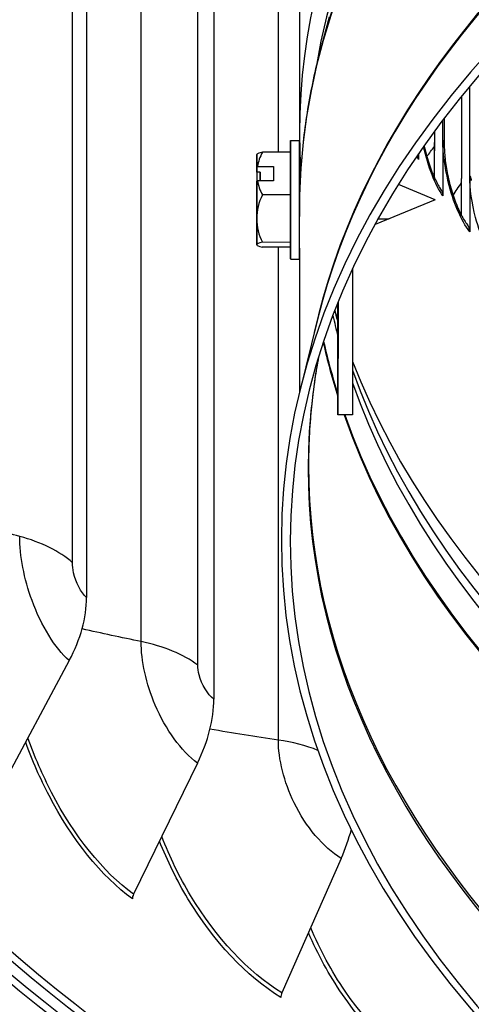
# Model space of a CAD drawing. Units: inches. Extents: x 118.4 to 166.4, y 22.9 to 59.4.
# Drawn here: x 121.9 to 123.2, y 45.9 to 48.6 of the extents above; entities that cross this region are included whole.
import ezdxf

# ---------------------------------------------------------------- set-up
doc = ezdxf.new("R2010")
doc.units = ezdxf.units.IN
doc.header["$MEASUREMENT"] = 0
doc.linetypes.add('DASHED', pattern=[0.2067, 0.1654, -0.0413])
doc.layers.add('Hidden Narrow (ANSI)', color=7, linetype='DASHED', lineweight=25)
doc.layers.add('Visible (ANSI)', color=7, linetype='Continuous')
doc.layers.add('Visible Narrow (ANSI)', color=7, linetype='Continuous')

msp = doc.modelspace()

# ---------------------------------------------------------------- linework, layer by layer
at = {"layer": 'Hidden Narrow (ANSI)', "ltscale": 0.000734735}
msp.add_line((122.6853, 48.19682), (122.68355, 48.19682), dxfattribs=at)
at = {"layer": 'Hidden Narrow (ANSI)', "ltscale": 0.014185}
msp.add_line((122.90168, 48.09174), (122.93168, 48.09173), dxfattribs=at)
at = {"layer": 'Visible (ANSI)'}
for p, q in [((122.09483, 49.4128), (122.09483, 47.04496)), ((122.68344, 49.25364), (122.68344, 48.3258)), ((122.44652, 49.13214), (122.44652, 46.7643)), ((122.7653, 48.64923), (122.74325, 48.56687)), ((123.15422, 48.20907), (123.15422, 48.45631)), ((123.13146, 48.42861), (123.13146, 48.2031)), ((123.08003, 48.30823), (123.08003, 48.36304)), ((123.08379, 48.36798), (123.08379, 48.29721)), ((122.6585, 48.30833), (122.6835, 48.30832)), ((123.0569, 48.33205), (123.0569, 48.30275)), ((123.08003, 48.30823), (123.08003, 48.15513)), ((123.0569, 48.20488), (123.0569, 48.30275)), ((122.65852, 48.27543), (122.58093, 48.27546)), ((122.65852, 48.27543), (122.65852, 48.15758)), ((123.01236, 48.26939), (123.01236, 48.25583)), ((122.5655, 48.22001), (122.56552, 48.23479)), ((122.56716, 48.23613), (122.61152, 48.23612)), ((122.61152, 48.23612), (122.61148, 48.19692)), ((122.61152, 48.23612), (122.61152, 48.19692)), ((122.5748, 48.22001), (122.5655, 48.22001)), ((122.61152, 48.19692), (122.56716, 48.19694)), ((122.57478, 48.19694), (122.5748, 48.22001)), ((122.68355, 48.21332), (122.68615, 48.21332)), ((123.13146, 48.10106), (123.13146, 48.2031)), ((123.15422, 48.20907), (123.15422, 48.05598)), ((122.56552, 48.1956), (122.5655, 48.18082)), ((123.05844, 48.14418), (122.95759, 48.186)), ((122.65852, 48.15758), (122.58093, 48.15761)), ((122.65852, 48.15758), (122.65844, 48.02648)), ((123.05844, 48.14418), (122.89274, 48.07561)), ((122.56536, 48.09314), (122.56537, 48.10792)), ((122.56537, 48.10792), (122.56548, 48.10792)), ((122.56537, 48.06873), (122.56536, 48.05395)), ((122.56545, 48.06873), (122.56537, 48.06873)), ((122.65835, 48.01324), (122.58076, 48.01327)), ((122.65844, 48.02648), (122.58084, 48.02651)), ((122.65844, 48.02648), (122.65835, 48.01324)), ((122.68344, 48.01048), (122.68344, 47.61239)), ((122.65837, 47.98033), (122.68337, 47.98032)), ((122.83033, 47.95251), (122.82985, 47.5494)), ((122.79022, 47.8604), (122.78985, 47.54942)), ((122.78985, 47.54942), (122.78985, 47.8595)), ((122.73321, 47.81355), (122.68419, 47.61545)), ((122.82985, 47.5494), (122.78985, 47.54942)), ((122.04701, 46.87043), (121.85799, 46.51722)), ((122.40171, 46.58736), (122.22459, 46.22466)), ((122.79894, 46.32379), (122.63514, 45.95225))]:
    msp.add_line(p, q, dxfattribs=at)
for start, end in [(144.54432, 144.71321), (215.24196, 215.41669)]:
    msp.add_arc((122.74222, 48.1443), 0.21651, start, end, dxfattribs=at)
for centre, major_axis, ratio, start_param, end_param in [((127.68344, 48.30818), (7, 0), 0.5773503, 1.9280003, 8.2094403), ((127.68344, 48.30818), (6.975, 0), 0.5773503, 1.9280003, 8.2094403), ((127.68344, 48.30818), (7.0625, 0), 0.5773503, 1.8345226, 8.1159626), ((127.68344, 48.30818), (7.0375, 0), 0.5773503, 1.8345226, 8.1159626), ((127.68344, 48.3258), (-5, 0), 0.5773503, 4.003203, 6.3191249), ((127.68344, 47.20312), (-5.05, 0), 0.5773503, 3.9269477, 10.2083876), ((127.68344, 47.19912), (-5.02549, 0), 0.5773503, 3.9269477, 10.2083876), ((122.65844, 48.14433), (0.00006, 0.164), 0.0005533, 2.4970187, 6.9277593), ((122.68344, 48.14432), (0.00006, 0.164), 0.0005533, 3.1415927, 6.2831854), ((122.56544, 48.14437), (0.00004, 0.1), 0.0005533, 5.5702346, 8.2270956), ((122.56544, 48.14437), (0.00005, 0.125), 0.0005533, 0.091881, 1.1390786), ((122.56544, 48.14437), (0.00005, 0.125), 0.0005533, 5.5210685, 6.2839678), ((122.74226, 48.26877), (-0.17678, 0.00006), 0.0917518, 5.8620953, 6.217986), ((122.7423, 48.21647), (-0.17678, 0.00021), 0.8164964, 5.8636093, 6.1479586), ((122.96541, 48.24589), (0.04221, 0.0268), 0.7666177, 5.8302219, 6.1104157), ((122.74222, 48.1639), (0.21517, 0), 0.5773503, 2.5210436, 2.5342603), ((122.56544, 48.14437), (-0.00005, -0.125), 0.0005533, 4.2806711, 5.134669), ((122.74222, 48.1247), (-0.21517, 0), 0.5773503, 5.6626362, 5.675853), ((122.7423, 48.21647), (-0.17678, 0.00021), 0.8164964, 0.1371434, 0.4214926), ((122.57474, 48.14437), (-0.00004, -0.1), 0.0005533, 3.8545429, 4.1588171), ((122.56544, 48.14437), (-0.00004, -0.1), 0.0005533, 5.5702346, 8.2270956), ((122.56544, 48.14437), (0.00005, 0.125), 0.0005533, 4.2806711, 5.134669), ((123.03377, 48.14419), (0.04077, 0.02894), 0.755511, 5.790927, 6.2831853), ((122.74226, 48.092), (-0.17678, -0.00014), 0.9082482, 5.8613287, 6.281863), ((122.74222, 48.1639), (-0.21517, 0), 0.5773503, 0.6059771, 0.6068784), ((122.56544, 48.14437), (-0.00005, -0.125), 0.0005533, 0.091881, 1.1390786), ((122.74226, 48.092), (-0.17678, -0.00014), 0.9082482, 6.281863, 6.7023974), ((123.1087, 48.04404), (0.03929, 0.03093), 0.7433359, 5.7537853, 6.2831853), ((122.56544, 48.14437), (-0.00005, -0.125), 0.0005533, 5.5210685, 6.3750663), ((122.74217, 48.01983), (-0.17678, 0.00006), 0.0917518, 6.2826297, 6.703164), ((122.74217, 48.01983), (-0.17678, 0.00006), 0.0917518, 5.8620953, 6.2826297), ((127.68344, 48.32798), (-4.975, 0), 0.5773503, 0.1713943, 0.1811615), ((127.68344, 48.32798), (-4.975, 0), 0.5773503, 0.2215406, 1.4698185), ((121.80304, 46.93425), (-0.23044, -0.26232), 0.68233, 1.900586, 2.4812156), ((122.1731, 46.63893), (-0.20532, -0.28242), 0.6393904, 1.8395838, 2.4202134), ((122.58751, 46.36395), (-0.18103, -0.29857), 0.5913038, 1.788103, 2.0410333), ((122.24096, 46.22097), (-0.0147, -0.02022), 0.6393904, 4.9811765, 5.561806), ((122.65027, 45.94938), (-0.01296, -0.02138), 0.5913038, 4.9296957, 5.5103252)]:
    msp.add_ellipse(centre, major_axis=major_axis, ratio=ratio, start_param=start_param, end_param=end_param, dxfattribs=at)
for points, knots in [([(122.74325, 48.56687), (122.73606, 48.54002), (122.72951, 48.51309), (122.71771, 48.45914), (122.71245, 48.4321), (122.70324, 48.37795), (122.69928, 48.35083), (122.69268, 48.29653), (122.69002, 48.26935), (122.68603, 48.21495), (122.68468, 48.18773), (122.68399, 48.1605)], [5.34445148, 5.34445148, 5.34445148, 5.34445148, 5.37219389, 5.37219389, 5.39993631, 5.39993631, 5.42767872, 5.42767872, 5.45542113, 5.45542113, 5.48316355, 5.48316355, 5.48316355, 5.48316355]), ([(123.02847, 48.29255), (123.03065, 48.28289), (123.03307, 48.27329), (123.04019, 48.24806), (123.04539, 48.23263), (123.05616, 48.20578), (123.06187, 48.19388), (123.06979, 48.18019), (123.07226, 48.17634), (123.07454, 48.17313)], [0.29268874, 0.29268874, 0.29268874, 0.29268874, 0.36772663, 0.36772663, 0.49687649, 0.49687649, 0.62214945, 0.62214945, 0.68060358, 0.68060358, 0.68060358, 0.68060358]), ([(123.08379, 48.29721), (123.08379, 48.28558), (123.08455, 48.27231), (123.08763, 48.24414), (123.09003, 48.22886), (123.09645, 48.19753), (123.10063, 48.18111), (123.11026, 48.14989), (123.11584, 48.13472), (123.12742, 48.10825), (123.13358, 48.0965), (123.14238, 48.08251), (123.1453, 48.07837), (123.14798, 48.07496)], [0, 0, 0, 0, 0.11542475, 0.11542475, 0.2345008, 0.2345008, 0.36060787, 0.36060787, 0.48797277, 0.48797277, 0.61177566, 0.61177566, 0.67476746, 0.67476746, 0.67476746, 0.67476746]), ([(122.68397, 48.15939), (122.68391, 48.14991), (122.68384, 48.14009), (122.68368, 48.12144), (122.6836, 48.11146), (122.68353, 48.10107), (122.68352, 48.09953), (122.68351, 48.09803)], [0.08010621, 0.08010621, 0.08010621, 0.08010621, 0.1495, 0.1495, 0.22424997, 0.22424997, 0.23763426, 0.23763426, 0.23763426, 0.23763426]), ([(122.73615, 47.70896), (122.73243, 47.68888), (122.72908, 47.66878), (122.72218, 47.62211), (122.71891, 47.59554), (122.71367, 47.54236), (122.71171, 47.51575), (122.70909, 47.46252), (122.70844, 47.43589), (122.70844, 47.40926)], [5.39118406, 5.39118406, 5.39118406, 5.39118406, 5.41269206, 5.41269206, 5.44107147, 5.44107147, 5.46945088, 5.46945088, 5.49783029, 5.49783029, 5.49783029, 5.49783029])]:
    msp.add_open_spline(points, degree=3, knots=knots, dxfattribs=at)
for points in [[(122.68399, 48.1605), (122.68398, 48.16013), (122.68397, 48.15976), (122.68397, 48.15939)], [(122.78105, 47.83738), (122.78374, 47.82648), (122.78654, 47.81559), (122.78945, 47.80471)]]:
    msp.add_open_spline(points, degree=3, dxfattribs=at)
at = {"layer": 'Visible Narrow (ANSI)'}
for p, q in [((122.05572, 47.14096), (122.05572, 49.38633)), ((122.24556, 46.92307), (122.24556, 49.16843)), ((122.40218, 46.85813), (122.40218, 49.1035)), ((122.62508, 48.27544), (122.62508, 48.87081)), ((123.05667, 48.33174), (123.05667, 48.29138)), ((122.62508, 46.65094), (122.62508, 48.01325))]:
    msp.add_line(p, q, dxfattribs=at)
for centre, major_axis, start_param, end_param in [((127.68344, 48.23721), (-4.97656, 0), 4.740936, 6.1862756), ((127.68344, 48.11732), (-5, 0), 4.7441727, 6.2686097), ((127.68344, 48.12594), (-4.99887, 0), 4.744529, 6.1298065), ((127.68344, 47.40926), (-5, 0), 4.0152297, 6.155361), ((127.68344, 47.40526), (-5.00049, 0), 4.015271, 6.1412883), ((127.68344, 48.20596), (-4.95212, 0), 0.1340969, 0.1539081), ((127.68344, 48.24152), (-4.95212, 0), 0.1533788, 0.1539081), ((127.68344, 48.11732), (-4.975, 0), 0.1282824, 0.1811615), ((127.68344, 48.12163), (-4.97444, 0), 0.1288483, 0.1805417), ((127.68344, 47.40126), (-4.97597, 0), 6.1760365, 9.5319267), ((127.68344, 48.24152), (-4.95212, 0), 0.1999691, 1.4693503), ((127.68344, 48.20596), (-4.95212, 0), 0.1999268, 1.4693503), ((127.68344, 48.11732), (-4.975, 0), 0.1990281, 1.4698185), ((127.68344, 48.12163), (-4.97444, 0), 0.2005827, 1.469807), ((127.68344, 47.40926), (-4.975, 0), 0, 3.1415927)]:
    msp.add_ellipse(centre, major_axis=major_axis, ratio=0.5773503, start_param=start_param, end_param=end_param, dxfattribs=at)
for points, knots in [([(123.15422, 48.05598), (123.13062, 48.08595), (123.10837, 48.13855), (123.09492, 48.19404), (123.08526, 48.23389), (123.08003, 48.27472), (123.08003, 48.30823)], [-3.1415927, -3.1415927, -3.1415927, -3.1415927, -2.227301, -2.227301, -2.227301, -1.5707963, -1.5707963, -1.5707963, -1.5707963]), ([(123.2348, 47.95851), (123.20928, 47.98794), (123.18509, 48.04004), (123.17044, 48.09523), (123.15993, 48.13485), (123.15422, 48.17557), (123.15422, 48.20907)], [-3.1415927, -3.1415927, -3.1415927, -3.1415927, -2.227301, -2.227301, -2.227301, -1.5707963, -1.5707963, -1.5707963, -1.5707963]), ([(122.04701, 46.87043), (122.0074, 46.90522), (121.96925, 46.96721), (121.94399, 47.03628), (121.92206, 47.09626), (121.90982, 47.16078), (121.90982, 47.21374)], [1.5707963, 1.5707963, 1.5707963, 1.5707963, 2.4115181, 2.4115181, 2.4115181, 3.1415927, 3.1415927, 3.1415927, 3.1415927]), ([(122.09483, 47.04496), (122.07964, 47.05831), (122.06505, 47.08631), (122.05901, 47.11331), (122.05685, 47.12301), (122.05572, 47.13249), (122.05572, 47.14096)], [1.5707963, 1.5707963, 1.5707963, 1.5707963, 2.7266372, 2.7266372, 2.7266372, 3.1415927, 3.1415927, 3.1415927, 3.1415927]), ([(122.40171, 46.58736), (122.35687, 46.61997), (122.31345, 46.67984), (122.28462, 46.74751), (122.25958, 46.80627), (122.24556, 46.8701), (122.24556, 46.92307)], [1.5707963, 1.5707963, 1.5707963, 1.5707963, 2.4115181, 2.4115181, 2.4115181, 3.1415927, 3.1415927, 3.1415927, 3.1415927]), ([(122.44652, 46.7643), (122.42932, 46.7768), (122.41277, 46.80399), (122.40592, 46.83067), (122.40346, 46.84024), (122.40218, 46.84966), (122.40218, 46.85813)], [1.5707963, 1.5707963, 1.5707963, 1.5707963, 2.7266372, 2.7266372, 2.7266372, 3.1415927, 3.1415927, 3.1415927, 3.1415927]), ([(122.22459, 46.22466), (122.14028, 46.28596), (122.05973, 46.38693), (121.99809, 46.50571), (121.97306, 46.55392), (121.95115, 46.60492), (121.93277, 46.65673)], [1.57079633, 1.57079633, 1.57079633, 1.57079633, 2.23758791, 2.23758791, 2.23758791, 2.50827226, 2.50827226, 2.50827226, 2.50827226]), ([(122.79894, 46.32379), (122.74921, 46.35394), (122.70087, 46.41143), (122.6687, 46.47752), (122.64077, 46.53491), (122.62508, 46.59798), (122.62508, 46.65094)], [1.5707963, 1.5707963, 1.5707963, 1.5707963, 2.4115181, 2.4115181, 2.4115181, 3.1415927, 3.1415927, 3.1415927, 3.1415927]), ([(122.22139, 46.21199), (122.13564, 46.27433), (122.05378, 46.37678), (121.99098, 46.49737), (121.96643, 46.5445), (121.94479, 46.59426), (121.92643, 46.64489)], [1.57079633, 1.57079633, 1.57079633, 1.57079633, 2.23362724, 2.23362724, 2.23362724, 2.49271179, 2.49271179, 2.49271179, 2.49271179]), ([(122.63514, 45.95225), (122.54165, 46.00894), (122.45169, 46.10549), (122.38251, 46.22087), (122.35148, 46.27262), (122.32465, 46.32796), (122.30268, 46.38428)], [1.57079633, 1.57079633, 1.57079633, 1.57079633, 2.23758791, 2.23758791, 2.23758791, 2.53660479, 2.53660479, 2.53660479, 2.53660479]), ([(122.63217, 45.93942), (122.53709, 45.99707), (122.44566, 46.09502), (122.37516, 46.21216), (122.3448, 46.26261), (122.31832, 46.31644), (122.29636, 46.37133)], [1.57079633, 1.57079633, 1.57079633, 1.57079633, 2.23362724, 2.23362724, 2.23362724, 2.51911328, 2.51911328, 2.51911328, 2.51911328]), ([(123.08632, 45.70218), (122.9844, 45.7538), (122.88577, 45.84547), (122.8096, 45.95708), (122.77213, 46.012), (122.74012, 46.07151), (122.71465, 46.13223)], [1.57079633, 1.57079633, 1.57079633, 1.57079633, 2.23758791, 2.23758791, 2.23758791, 2.56565742, 2.56565742, 2.56565742, 2.56565742]), ([(123.08362, 45.68921), (122.97997, 45.7417), (122.8797, 45.83469), (122.80208, 45.94798), (122.76548, 46.00138), (122.73395, 46.05909), (122.70841, 46.11809)], [1.57079633, 1.57079633, 1.57079633, 1.57079633, 2.23362724, 2.23362724, 2.23362724, 2.54606968, 2.54606968, 2.54606968, 2.54606968])]:
    msp.add_open_spline(points, degree=3, knots=knots, dxfattribs=at)
for points in [[(123.08003, 48.30823), (123.0825, 48.30474), (123.08374, 48.30097), (123.08374, 48.2972)], [(123.08003, 48.15513), (123.05896, 48.18482), (123.03914, 48.23599), (123.02682, 48.29021)], [(123.03585, 48.26347), (123.04271, 48.27281), (123.04965, 48.28212), (123.05667, 48.29138)], [(123.05667, 48.29138), (123.05675, 48.29149), (123.05683, 48.29159), (123.0569, 48.29169)], [(123.05667, 48.29138), (123.05667, 48.28754), (123.05675, 48.2836), (123.05691, 48.27956)], [(123.01236, 48.25583), (123.0109, 48.25812), (123.00945, 48.26053), (123.00802, 48.26306)], [(123.15422, 48.20907), (123.15718, 48.20531), (123.15867, 48.20118), (123.15867, 48.19705)], [(123.10837, 48.15637), (123.11594, 48.16796), (123.12364, 48.1795), (123.13146, 48.19098)], [(121.90982, 47.21374), (121.86428, 47.22581), (121.81881, 47.23826), (121.77341, 47.25108)], [(122.05572, 47.14096), (122.02077, 47.17239), (121.96975, 47.19784), (121.90982, 47.21374)], [(122.24556, 46.92307), (122.19117, 46.93421), (122.13678, 46.94584), (122.08241, 46.95797)], [(122.40218, 46.85813), (122.36249, 46.88763), (122.30772, 46.91033), (122.24556, 46.92307)], [(122.62508, 46.65094), (122.56211, 46.66027), (122.49905, 46.67022), (122.43592, 46.6808)], [(122.73457, 46.62237), (122.70155, 46.63537), (122.66442, 46.64511), (122.62508, 46.65094)]]:
    msp.add_open_spline(points, degree=3, dxfattribs=at)

doc.saveas('drawing.dxf')
